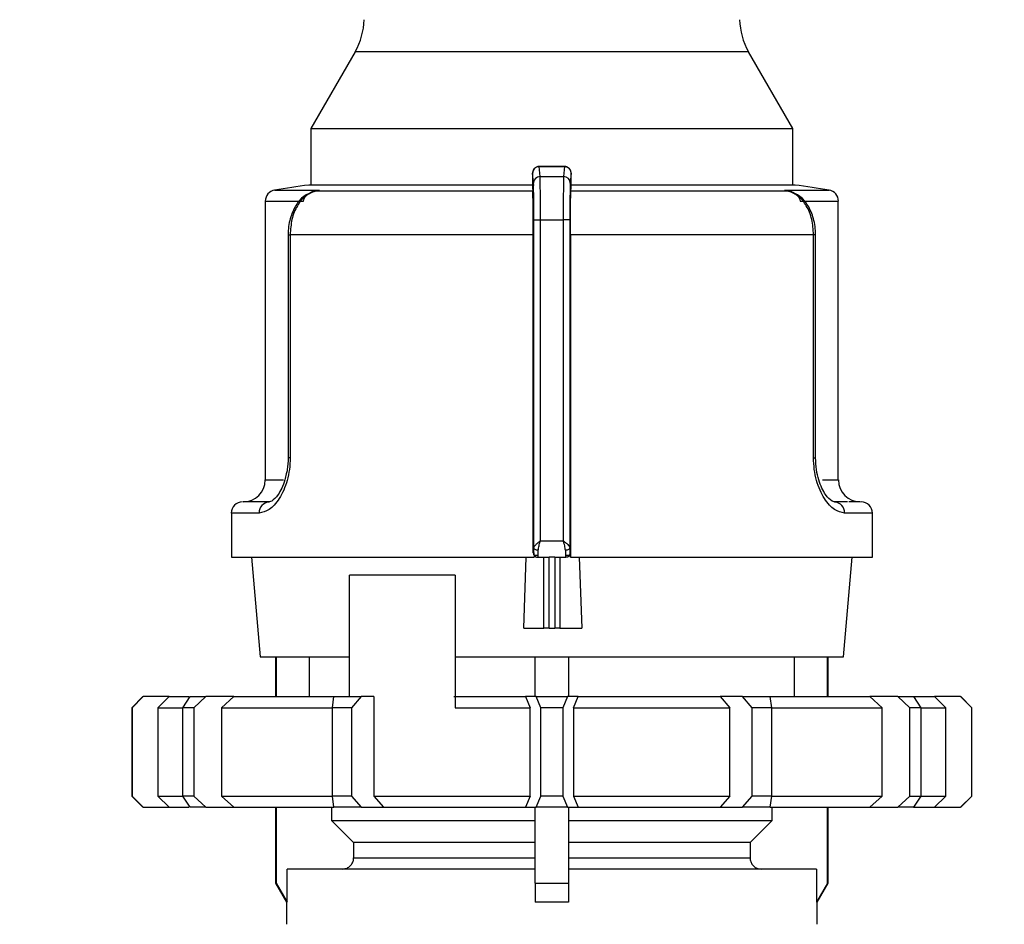
# Model space of a CAD drawing. Units: millimetres. Extents: x 100 to 4164, y 100 to 2870.
# Drawn here: x 2564 to 2712, y 1204 to 1340 of the extents above; entities that cross this region are included whole.
import ezdxf

# ---------------------------------------------------------------- set-up
doc = ezdxf.new("R2010")
doc.units = ezdxf.units.MM
doc.header["$LTSCALE"] = 10
doc.styles.add('SLDTEXTSTYLE2', font='TXT', dxfattribs={"width": 0.75})
doc.dimstyles.new('SLDDIMSTYLE0', dxfattribs={"dimtxt": 31.75, "dimasz": 15, "dimexe": 0, "dimexo": 0.0625, "dimgap": 7.9375, "dimtad": 1, "dimdec": 0, "dimlfac": 0.3, "dimrnd": 1e-09, "dimzin": 12, "dimdsep": 46, "dimtxsty": 'SLDTEXTSTYLE2', "dimsah": 1, "dimcen": 0.09, "dimadec": 0, "dimazin": 3, "dimtfac": 1, "dimtdec": 0, "dimtofl": 0, "dimtmove": 0, "dimatfit": 3, "dimfxl": 1, "dimfrac": 2, "dimtolj": 1, "dimtzin": 12, "dimarcsym": 0})

# ---------------------------------------------------------------- blocks, each defined once
blk = doc.blocks.new('_D_1')
at = {"color": 7, "linetype": 'Continuous', "lineweight": 0}
for p, q in [((1177.67, 1994.07), (1177.67, 822.4)), ((3110.51, 1994.07), (3110.51, 822.4)), ((1177.67, 832.4), (3110.51, 832.4))]:
    blk.add_line(p, q, dxfattribs=at)
at = {"color": 7, "linetype": 'Continuous', "lineweight": 18}
for points in [[(1177.67, 832.4), (1192.67, 829.9), (1192.67, 834.9)], [(3110.51, 832.4), (3095.51, 834.9), (3095.51, 829.9)]]:
    blk.add_solid(points, dxfattribs=at)
at = {"color": 7, "linetype": 'Continuous', "lineweight": 18, "insert": (2108.9, 873.33), "char_height": 31.75, "attachment_point": 1, "style": 'SLDTEXTSTYLE2'}
blk.add_mtext('580', dxfattribs=at)

msp = doc.modelspace()

# ---------------------------------------------------------------- linework, layer by layer
at = {"color": 7, "linetype": 'Continuous', "lineweight": 25}
for p, q in [((2614.55, 1335.63), (2607.88, 1324.07)), ((2673.87, 1335.63), (2614.55, 1335.63)), ((2680.54, 1324.07), (2673.87, 1335.63)), ((2607.88, 1324.07), (2607.88, 1315.52)), ((2607.88, 1324.07), (2680.54, 1324.07)), ((2680.54, 1315.52), (2680.54, 1324.07)), ((2641.43, 1315.84), (2641.3, 1317.31)), ((2646.17, 1318.33), (2642.27, 1318.33)), ((2642.43, 1316.82), (2642.3, 1318.3)), ((2642.3, 1318.3), (2646.12, 1318.3)), ((2646.12, 1318.3), (2645.99, 1316.82)), ((2647.11, 1317.31), (2646.99, 1315.84)), ((2641.28, 1315.83), (2641.28, 1315.12)), ((2642.43, 1316.82), (2645.99, 1316.82)), ((2647.14, 1315.12), (2647.14, 1315.83)), ((2602.41, 1314.76), (2609.1, 1314.76)), ((2641.52, 1315.52), (2607.54, 1315.52)), ((2609.1, 1314.76), (2607.94, 1314.4)), ((2608.5, 1314.61), (2609.1, 1314.76)), ((2609.1, 1314.76), (2608.51, 1314.61)), ((2641.33, 1314.61), (2608.51, 1314.61)), ((2641.28, 1315.12), (2641.33, 1314.61)), ((2647.09, 1314.61), (2647.14, 1315.12)), ((2679.91, 1314.61), (2647.09, 1314.61)), ((2680.88, 1315.52), (2647.14, 1315.52)), ((2679.91, 1314.61), (2679.32, 1314.76)), ((2679.32, 1314.76), (2679.9, 1314.61)), ((2680.48, 1314.4), (2679.32, 1314.76)), ((2679.32, 1314.76), (2686.01, 1314.76)), ((2601, 1313.11), (2601, 1271.07)), ((2601, 1313.11), (2606.77, 1313.11)), ((2681.64, 1313.11), (2687.41, 1313.11)), ((2687.41, 1271.07), (2687.41, 1313.11)), ((2641.49, 1310.27), (2642.49, 1310.27)), ((2641.49, 1260.85), (2641.49, 1310.27)), ((2642.49, 1261.9), (2642.49, 1310.27)), ((2642.49, 1310.27), (2645.92, 1310.27)), ((2645.92, 1310.27), (2645.92, 1261.9)), ((2646.92, 1310.27), (2645.92, 1310.27)), ((2646.92, 1310.27), (2646.92, 1260.85)), ((2604.44, 1308.03), (2604.44, 1274.4)), ((2604.44, 1308.03), (2604.74, 1308.03)), ((2604.74, 1308.03), (2604.74, 1274.4)), ((2641.41, 1308.03), (2604.74, 1308.03)), ((2641.41, 1260.07), (2641.41, 1308.03)), ((2647.01, 1308.03), (2647.01, 1259.4)), ((2683.67, 1308.03), (2647.01, 1308.03)), ((2683.67, 1274.4), (2683.67, 1308.03)), ((2683.98, 1308.03), (2683.67, 1308.03)), ((2683.98, 1274.4), (2683.98, 1308.03)), ((2604.74, 1274.4), (2604.44, 1274.4)), ((2683.67, 1274.4), (2683.98, 1274.4)), ((2601, 1271.07), (2603.73, 1271.07)), ((2685.01, 1271.07), (2687.41, 1271.07)), ((2601.59, 1267.74), (2599.32, 1267.74)), ((2688.81, 1267.74), (2686.83, 1267.74)), ((2595.88, 1266.07), (2595.88, 1259.4)), ((2600.06, 1266.07), (2595.88, 1266.07)), ((2692.54, 1266.07), (2688.35, 1266.07)), ((2692.54, 1259.4), (2692.54, 1266.07)), ((2642.49, 1261.9), (2645.92, 1261.9)), ((2595.88, 1259.4), (2641.54, 1259.4)), ((2598.9, 1259.4), (2600.21, 1244.4)), ((2639.97, 1248.74), (2640.34, 1259.4)), ((2641.41, 1260.07), (2641.47, 1260.07)), ((2641.48, 1259.74), (2642.13, 1259.74)), ((2641.54, 1259.67), (2641.54, 1259.4)), ((2642.1, 1259.4), (2642.14, 1259.4)), ((2642.14, 1259.4), (2643.78, 1259.4)), ((2643, 1248.74), (2643, 1259.4)), ((2644.65, 1259.4), (2643.78, 1259.4)), ((2643.78, 1248.74), (2643.78, 1259.4)), ((2644.65, 1259.4), (2646.28, 1259.4)), ((2644.65, 1259.4), (2644.65, 1248.74)), ((2645.42, 1259.4), (2645.42, 1248.74)), ((2646.27, 1259.74), (2646.85, 1259.74)), ((2646.28, 1259.4), (2646.32, 1259.4)), ((2646.32, 1259.4), (2646.28, 1259.4)), ((2646.94, 1260.07), (2647.01, 1260.07)), ((2647.01, 1259.4), (2647.01, 1260.07)), ((2647.02, 1259.4), (2692.54, 1259.4)), ((2648.32, 1259.4), (2648.73, 1248.74)), ((2688.21, 1244.4), (2689.52, 1259.4)), ((2629.65, 1256.73), (2613.71, 1256.73)), ((2613.71, 1238.4), (2613.71, 1256.73)), ((2629.65, 1256.73), (2629.65, 1236.73)), ((2639.97, 1248.74), (2643, 1248.74)), ((2643.78, 1248.74), (2643, 1248.74)), ((2643.78, 1248.74), (2644.65, 1248.74)), ((2645.42, 1248.74), (2644.65, 1248.74)), ((2645.42, 1248.74), (2648.73, 1248.74)), ((2600.21, 1244.4), (2613.71, 1244.4)), ((2602.54, 1244.4), (2602.54, 1238.4)), ((2602.62, 1244.4), (2602.62, 1238.4)), ((2607.63, 1244.4), (2607.63, 1238.4)), ((2629.65, 1244.4), (2688.21, 1244.4)), ((2641.71, 1238.4), (2641.71, 1244.4)), ((2646.71, 1244.4), (2646.71, 1238.4)), ((2680.79, 1238.4), (2680.79, 1244.4)), ((2685.8, 1238.4), (2685.8, 1244.4)), ((2685.88, 1238.4), (2685.88, 1244.4)), ((2582.54, 1238.4), (2580.88, 1236.73)), ((2582.59, 1238.4), (2580.9, 1236.73)), ((2582.54, 1238.4), (2582.59, 1238.4)), ((2586.51, 1238.4), (2582.59, 1238.4)), ((2584.8, 1236.73), (2586.51, 1238.4)), ((2586.51, 1238.4), (2589.49, 1238.4)), ((2588.55, 1236.73), (2589.66, 1238.4)), ((2589.66, 1238.4), (2592.03, 1238.4)), ((2592.03, 1238.4), (2590.21, 1236.73)), ((2596.24, 1238.4), (2592.03, 1238.4)), ((2594.4, 1236.73), (2596.24, 1238.4)), ((2596.24, 1238.4), (2611.33, 1238.4)), ((2611.11, 1236.73), (2611.35, 1238.4)), ((2611.35, 1238.4), (2615.45, 1238.4)), ((2615.45, 1238.4), (2614, 1236.73)), ((2617.35, 1238.4), (2615.45, 1238.4)), ((2617.35, 1238.4), (2617.35, 1223.4)), ((2629.42, 1238.4), (2640.22, 1238.4)), ((2640.22, 1238.4), (2640.93, 1236.73)), ((2641.84, 1238.4), (2640.22, 1238.4)), ((2642.54, 1236.73), (2641.84, 1238.4)), ((2641.84, 1238.4), (2646.58, 1238.4)), ((2646.58, 1238.4), (2645.88, 1236.73)), ((2648.2, 1238.4), (2646.58, 1238.4)), ((2647.49, 1236.73), (2648.2, 1238.4)), ((2648.2, 1238.4), (2669.6, 1238.4)), ((2669.6, 1238.4), (2671.07, 1236.73)), ((2672.97, 1238.4), (2669.6, 1238.4)), ((2674.42, 1236.73), (2672.97, 1238.4)), ((2672.97, 1238.4), (2677.07, 1238.4)), ((2677.07, 1238.4), (2677.31, 1236.73)), ((2677.13, 1238.4), (2692.18, 1238.4)), ((2692.18, 1238.4), (2694.02, 1236.73)), ((2696.39, 1238.4), (2692.18, 1238.4)), ((2698.2, 1236.73), (2696.39, 1238.4)), ((2696.39, 1238.4), (2698.76, 1238.4)), ((2698.76, 1238.4), (2699.87, 1236.73)), ((2698.76, 1238.4), (2701.9, 1238.4)), ((2701.9, 1238.4), (2703.62, 1236.73)), ((2705.83, 1238.4), (2701.9, 1238.4)), ((2707.52, 1236.73), (2705.83, 1238.4)), ((2705.83, 1238.4), (2705.88, 1238.4)), ((2707.54, 1236.73), (2705.88, 1238.4)), ((2580.88, 1236.73), (2580.88, 1223.4)), ((2580.9, 1236.73), (2580.88, 1236.73)), ((2580.9, 1236.73), (2580.9, 1223.4)), ((2584.8, 1236.73), (2584.8, 1223.4)), ((2584.8, 1236.73), (2588.48, 1236.73)), ((2588.55, 1223.4), (2588.55, 1236.73)), ((2590.21, 1236.73), (2588.55, 1236.73)), ((2590.21, 1236.73), (2590.21, 1223.4)), ((2594.4, 1236.73), (2594.4, 1223.4)), ((2594.4, 1236.73), (2611.11, 1236.73)), ((2611.11, 1223.4), (2611.11, 1236.73)), ((2614, 1236.73), (2611.11, 1236.73)), ((2614, 1236.73), (2614, 1223.4)), ((2629.65, 1236.73), (2640.93, 1236.73)), ((2640.93, 1223.4), (2640.93, 1236.73)), ((2642.54, 1223.4), (2642.54, 1236.73)), ((2645.88, 1236.73), (2642.54, 1236.73)), ((2645.88, 1236.73), (2645.88, 1223.4)), ((2647.49, 1236.73), (2647.49, 1223.4)), ((2647.49, 1236.73), (2671.07, 1236.73)), ((2671.07, 1223.4), (2671.07, 1236.73)), ((2674.42, 1223.4), (2674.42, 1236.73)), ((2677.31, 1236.73), (2674.42, 1236.73)), ((2677.31, 1236.73), (2677.31, 1223.4)), ((2677.31, 1236.73), (2694.02, 1236.73)), ((2694.02, 1223.4), (2694.02, 1236.73)), ((2698.2, 1223.4), (2698.2, 1236.73)), ((2699.87, 1236.73), (2698.2, 1236.73)), ((2699.87, 1236.73), (2699.87, 1223.4)), ((2699.87, 1236.73), (2703.62, 1236.73)), ((2703.62, 1223.4), (2703.62, 1236.73)), ((2707.52, 1223.4), (2707.52, 1236.73)), ((2707.54, 1236.73), (2707.52, 1236.73)), ((2707.54, 1223.4), (2707.54, 1236.73)), ((2580.88, 1223.4), (2582.54, 1221.73)), ((2580.9, 1223.4), (2580.88, 1223.4)), ((2580.9, 1223.4), (2582.59, 1221.73)), ((2584.8, 1223.4), (2588.55, 1223.4)), ((2584.8, 1223.4), (2586.51, 1221.73)), ((2590.21, 1223.4), (2588.55, 1223.4)), ((2589.66, 1221.73), (2588.55, 1223.4)), ((2590.21, 1223.4), (2592.03, 1221.73)), ((2594.4, 1223.4), (2611.11, 1223.4)), ((2594.4, 1223.4), (2596.24, 1221.73)), ((2614, 1223.4), (2611.11, 1223.4)), ((2611.35, 1221.73), (2611.11, 1223.4)), ((2614, 1223.4), (2615.45, 1221.73)), ((2617.35, 1223.4), (2640.93, 1223.4)), ((2617.35, 1223.4), (2618.82, 1221.73)), ((2640.93, 1223.4), (2640.22, 1221.73)), ((2641.84, 1221.73), (2642.54, 1223.4)), ((2645.88, 1223.4), (2642.54, 1223.4)), ((2645.88, 1223.4), (2646.58, 1221.73)), ((2647.49, 1223.4), (2648.2, 1221.73)), ((2647.49, 1223.4), (2671.07, 1223.4)), ((2671.07, 1223.4), (2669.6, 1221.73)), ((2672.97, 1221.73), (2674.42, 1223.4)), ((2677.31, 1223.4), (2674.42, 1223.4)), ((2677.31, 1223.4), (2677.07, 1221.73)), ((2677.31, 1223.4), (2694.02, 1223.4)), ((2692.18, 1221.73), (2694.02, 1223.4)), ((2696.39, 1221.73), (2698.2, 1223.4)), ((2698.2, 1223.4), (2699.87, 1223.4)), ((2699.87, 1223.4), (2698.76, 1221.73)), ((2699.87, 1223.4), (2703.62, 1223.4)), ((2701.9, 1221.73), (2703.62, 1223.4)), ((2705.83, 1221.73), (2707.52, 1223.4)), ((2705.88, 1221.73), (2707.54, 1223.4)), ((2707.54, 1223.4), (2707.52, 1223.4)), ((2582.59, 1221.73), (2582.54, 1221.73)), ((2582.59, 1221.73), (2586.51, 1221.73)), ((2586.51, 1221.73), (2589.49, 1221.73)), ((2592.03, 1221.73), (2589.66, 1221.73)), ((2592.03, 1221.73), (2596.24, 1221.73)), ((2596.24, 1221.73), (2611.33, 1221.73)), ((2602.54, 1221.73), (2602.54, 1210.29)), ((2602.62, 1221.73), (2602.62, 1210.29)), ((2610.97, 1221.73), (2610.97, 1219.73)), ((2615.45, 1221.73), (2611.35, 1221.73)), ((2615.45, 1221.73), (2618.82, 1221.73)), ((2618.82, 1221.73), (2640.22, 1221.73)), ((2640.22, 1221.73), (2641.84, 1221.73)), ((2641.71, 1210.29), (2641.71, 1221.73)), ((2646.58, 1221.73), (2641.84, 1221.73)), ((2646.58, 1221.73), (2648.2, 1221.73)), ((2646.71, 1221.73), (2646.71, 1210.29)), ((2648.2, 1221.73), (2669.6, 1221.73)), ((2669.6, 1221.73), (2672.97, 1221.73)), ((2677.07, 1221.73), (2672.97, 1221.73)), ((2677.13, 1221.73), (2692.18, 1221.73)), ((2677.45, 1219.73), (2677.45, 1221.73)), ((2685.8, 1210.29), (2685.8, 1221.73)), ((2685.88, 1210.29), (2685.88, 1221.73)), ((2692.18, 1221.73), (2696.39, 1221.73)), ((2698.76, 1221.73), (2696.39, 1221.73)), ((2698.76, 1221.73), (2701.9, 1221.73)), ((2701.9, 1221.73), (2705.83, 1221.73)), ((2705.88, 1221.73), (2705.83, 1221.73)), ((2610.97, 1219.73), (2641.71, 1219.73)), ((2610.97, 1219.73), (2614.31, 1216.4)), ((2646.71, 1219.73), (2677.45, 1219.73)), ((2674.1, 1216.4), (2677.45, 1219.73)), ((2641.71, 1216.4), (2614.31, 1216.4)), ((2614.31, 1216.4), (2614.31, 1214.07)), ((2674.1, 1216.4), (2646.71, 1216.4)), ((2674.1, 1216.4), (2674.1, 1214.07)), ((2614.31, 1214.07), (2641.71, 1214.07)), ((2646.71, 1214.07), (2674.1, 1214.07)), ((2604.29, 1207.4), (2604.29, 1212.4)), ((2641.71, 1212.4), (2604.29, 1212.4)), ((2684.13, 1212.4), (2646.71, 1212.4)), ((2684.13, 1212.4), (2684.13, 1207.4)), ((2602.54, 1210.29), (2604.21, 1207.4)), ((2602.54, 1210.29), (2602.62, 1210.29)), ((2602.62, 1210.29), (2604.29, 1207.4)), ((2641.71, 1210.29), (2641.71, 1207.4)), ((2641.71, 1210.29), (2646.71, 1210.29)), ((2646.71, 1210.29), (2646.71, 1207.4)), ((2685.8, 1210.29), (2684.13, 1207.4)), ((2684.21, 1207.4), (2685.88, 1210.29)), ((2685.8, 1210.29), (2685.88, 1210.29)), ((2604.21, 1207.4), (2604.21, 1204.07)), ((2604.29, 1207.4), (2604.21, 1207.4)), ((2646.71, 1207.4), (2641.71, 1207.4)), ((2684.21, 1207.4), (2684.13, 1207.4)), ((2684.21, 1204.07), (2684.21, 1207.4))]:
    msp.add_line(p, q, dxfattribs=at)
at = {"color": 7, "linetype": 'Continuous', "lineweight": 25, "flags": 128}
for points in [[(2607.94, 1314.4), (2607.95, 1314.39), (2607.96, 1314.38), (2607.97, 1314.38), (2607.98, 1314.39), (2607.98, 1314.4), (2607.98, 1314.42), (2607.97, 1314.44), (2607.97, 1314.47)], [(2680.45, 1314.47), (2680.44, 1314.44), (2680.44, 1314.42), (2680.44, 1314.4), (2680.44, 1314.39), (2680.45, 1314.38), (2680.45, 1314.38), (2680.47, 1314.39), (2680.48, 1314.4)], [(2642.16, 1260.47), (2642.03, 1260.48), (2641.91, 1260.5), (2641.79, 1260.54), (2641.69, 1260.59), (2641.61, 1260.64), (2641.55, 1260.71), (2641.51, 1260.78), (2641.49, 1260.85)], [(2646.92, 1260.85), (2646.91, 1260.78), (2646.87, 1260.71), (2646.81, 1260.64), (2646.73, 1260.59), (2646.62, 1260.54), (2646.51, 1260.5), (2646.39, 1260.48), (2646.26, 1260.47)]]:
    msp.add_lwpolyline(points, dxfattribs=at)
at = {"color": 7, "linetype": 'Continuous', "lineweight": 25}
for centre, radius, start, end in [((2605.89, 1340.63), 10, 330, 359), ((2682.53, 1340.63), 10, 181, 210), ((2642.3, 1317.3), 0.996, 89.7978, 179.4779), ((2642.42, 1315.82), 0.994, 89.6717, 179.2855), ((2646, 1315.82), 0.994, 0.7145, 90.3283), ((2602.67, 1313.11), 1.67, 99.0184, 180), ((2644.21, 1051.39), 266.67, 97.9032, 99.0184), ((2608.58, 1313.54), 1.08, 94.0373, 127.0058), ((2679.83, 1313.54), 1.08, 52.9942, 85.9627), ((2644.21, 1051.39), 266.67, 80.9816, 82.0968), ((2685.75, 1313.11), 1.67, 0, 80.9816), ((2597.67, 1271.07), 3.33, 270, 0), ((2690.75, 1271.07), 3.33, 180, 270), ((2597.54, 1266.07), 1.67, 90, 180), ((2601.66, 1266.14), 1.6, 92.7101, 182.4751), ((2686.76, 1266.14), 1.6, 357.5249, 87.2899), ((2690.88, 1266.07), 1.67, 360, 90)]:
    msp.add_arc(centre, radius, start, end, dxfattribs=at)
for centre, major_axis, ratio, start_param, end_param in [((2642.1, 1260.07), (0.693, 0), 0.961381, 3.78096, 4.712389), ((2646.32, 1260.07), (0.691, 0), 0.964345, 4.712389, 6.283185)]:
    msp.add_ellipse(centre, major_axis=major_axis, ratio=ratio, start_param=start_param, end_param=end_param, dxfattribs=at)
for points, knots in [([(2641.29, 1317.16), (2641.29, 1317.16), (2641.29, 1317.12), (2641.28, 1316.98), (2641.28, 1316.75), (2641.28, 1316.47), (2641.28, 1316.16), (2641.28, 1315.94), (2641.28, 1315.83)], [0, 0, 0, 0, 0.013789, 0.209658, 0.401126, 0.59636, 0.796411, 1, 1, 1, 1]), ([(2641.3, 1317.31), (2641.3, 1317.32), (2641.3, 1317.34), (2641.29, 1317.29), (2641.29, 1317.2), (2641.29, 1317.16)], [0, 0, 0, 0, 0.346344, 0.694756, 1, 1, 1, 1]), ([(2642.3, 1318.33), (2642.23, 1318.33), (2642.09, 1318.32), (2641.89, 1318.25), (2641.71, 1318.15), (2641.52, 1317.98), (2641.36, 1317.73), (2641.3, 1317.46), (2641.3, 1317.36), (2641.3, 1317.32)], [0, 0, 0, 0, 0.122632, 0.244046, 0.363366, 0.480171, 0.69494, 0.882076, 1, 1, 1, 1]), ([(2647.11, 1317.37), (2647.11, 1317.42), (2647.1, 1317.55), (2647.05, 1317.7), (2646.96, 1317.88), (2646.86, 1318.01), (2646.72, 1318.14), (2646.55, 1318.24), (2646.34, 1318.32), (2646.19, 1318.33), (2646.12, 1318.33)], [0, 0, 0, 0, 0.14346, 0.33999, 0.430334, 0.525143, 0.629437, 0.744792, 0.869678, 1, 1, 1, 1]), ([(2647.11, 1317.31), (2647.11, 1317.4), (2647.09, 1317.62), (2646.95, 1317.87), (2646.77, 1318.06), (2646.59, 1318.19), (2646.36, 1318.28), (2646.2, 1318.29), (2646.12, 1318.3)], [0, 0, 0, 0, 0.180494, 0.408853, 0.542535, 0.687589, 0.841384, 1, 1, 1, 1]), ([(2647.14, 1316.8), (2647.13, 1316.86), (2647.13, 1317), (2647.13, 1317.16), (2647.12, 1317.28), (2647.12, 1317.35), (2647.12, 1317.32), (2647.11, 1317.31)], [0, 0, 0, 0, 0.157086, 0.361446, 0.569902, 0.783162, 1, 1, 1, 1]), ([(2641.49, 1310.27), (2641.49, 1310.66), (2641.49, 1311.43), (2641.49, 1312.84), (2641.47, 1314.28), (2641.45, 1315.4), (2641.43, 1315.7), (2641.43, 1315.84)], [0, 0, 0, 0, 0.147695, 0.295506, 0.567235, 0.803157, 1, 1, 1, 1]), ([(2642.49, 1310.27), (2642.49, 1310.93), (2642.49, 1312.31), (2642.48, 1314.29), (2642.46, 1316.04), (2642.44, 1316.55), (2642.43, 1316.82)], [0, 0, 0, 0, 0.213544, 0.451437, 0.713613, 1, 1, 1, 1]), ([(2645.99, 1316.82), (2645.98, 1316.55), (2645.96, 1316.04), (2645.94, 1314.29), (2645.93, 1312.31), (2645.92, 1310.93), (2645.92, 1310.27)], [0, 0, 0, 0, 0.286387, 0.548563, 0.786456, 1, 1, 1, 1]), ([(2646.99, 1315.84), (2646.98, 1315.7), (2646.97, 1315.4), (2646.95, 1314.28), (2646.93, 1312.84), (2646.92, 1311.43), (2646.92, 1310.66), (2646.92, 1310.27)], [0, 0, 0, 0, 0.196842, 0.432762, 0.70449, 0.852188, 1, 1, 1, 1]), ([(2647.14, 1316.8), (2647.14, 1316.84), (2647.14, 1316.9), (2647.13, 1316.93), (2647.13, 1316.93)], [0, 0, 0, 0, 0.926031, 1, 1, 1, 1]), ([(2647.14, 1315.83), (2647.14, 1315.94), (2647.14, 1316.16), (2647.14, 1316.47), (2647.14, 1316.69), (2647.14, 1316.78), (2647.14, 1316.8)], [0, 0, 0, 0, 0.3129214, 0.627429, 0.923977, 1, 1, 1, 1]), ([(2608.2, 1314.54), (2607.72, 1314.34), (2606.73, 1313.92), (2605.52, 1312.49), (2604.81, 1310.83), (2604.48, 1309.28), (2604.45, 1308.45), (2604.44, 1308.03)], [0, 0, 0, 0, 0.226393, 0.468951, 0.726557, 0.861463, 1, 1, 1, 1]), ([(2608.51, 1314.61), (2607.98, 1314.4), (2606.97, 1313.99), (2605.75, 1312.44), (2604.91, 1310.42), (2604.8, 1308.82), (2604.74, 1308.03)], [0, 0, 0, 0, 0.261836, 0.498287, 0.752113, 1, 1, 1, 1]), ([(2606.77, 1313.11), (2606.81, 1313.26), (2606.89, 1313.56), (2607.27, 1314.08), (2607.69, 1314.31), (2607.97, 1314.47)], [0, 0, 0, 0, 0.228575, 0.49038, 1, 1, 1, 1]), ([(2641.41, 1308.03), (2641.41, 1308.78), (2641.41, 1310.27), (2641.39, 1312.27), (2641.36, 1313.78), (2641.34, 1314.43), (2641.33, 1314.58), (2641.33, 1314.61)], [0, 0, 0, 0, 0.238428, 0.476847, 0.715526, 0.954818, 1, 1, 1, 1]), ([(2647.01, 1308.03), (2647.01, 1308.78), (2647.01, 1310.27), (2647.03, 1312.27), (2647.05, 1313.78), (2647.08, 1314.43), (2647.09, 1314.58), (2647.09, 1314.61)], [0, 0, 0, 0, 0.238428, 0.476847, 0.715526, 0.954818, 1, 1, 1, 1]), ([(2683.67, 1308.03), (2683.62, 1308.82), (2683.51, 1310.42), (2682.67, 1312.44), (2681.45, 1313.99), (2680.44, 1314.4), (2679.91, 1314.61)], [0, 0, 0, 0, 0.247888, 0.501725, 0.738164, 1, 1, 1, 1]), ([(2683.98, 1308.03), (2683.96, 1308.45), (2683.93, 1309.28), (2683.61, 1310.83), (2682.9, 1312.49), (2681.69, 1313.92), (2680.7, 1314.34), (2680.22, 1314.54)], [0, 0, 0, 0, 0.138533, 0.273433, 0.531042, 0.77366, 1, 1, 1, 1]), ([(2680.45, 1314.47), (2680.73, 1314.31), (2681.15, 1314.08), (2681.53, 1313.56), (2681.61, 1313.26), (2681.64, 1313.11)], [0, 0, 0, 0, 0.5096297, 0.7714059, 1, 1, 1, 1]), ([(2604.74, 1274.4), (2604.72, 1273.82), (2604.68, 1272.64), (2604.32, 1270.98), (2603.79, 1269.48), (2602.9, 1267.82), (2601.55, 1266.36), (2600.56, 1266.17), (2600.06, 1266.07)], [0, 0, 0, 0, 0.125308, 0.251303, 0.375854, 0.502645, 0.75202, 1, 1, 1, 1]), ([(2604.44, 1274.4), (2604.42, 1273.79), (2604.4, 1272.94), (2604.21, 1272.2), (2604.16, 1271.99)], [0, 0, 0, 0, 0.72067, 1, 1, 1, 1]), ([(2688.35, 1266.07), (2687.86, 1266.17), (2686.86, 1266.36), (2685.52, 1267.82), (2684.63, 1269.48), (2684.1, 1270.98), (2683.74, 1272.64), (2683.7, 1273.82), (2683.67, 1274.4)], [0, 0, 0, 0, 0.247989, 0.497332, 0.624092, 0.748642, 0.87466, 1, 1, 1, 1]), ([(2687.11, 1267.71), (2686.91, 1267.72), (2686.49, 1267.75), (2685.63, 1268.58), (2684.92, 1269.79), (2684.43, 1271.05), (2684.06, 1272.62), (2684.01, 1273.8), (2683.98, 1274.4)], [0, 0, 0, 0, 0.208362, 0.442835, 0.57115, 0.706715, 0.849609, 1, 1, 1, 1]), ([(2604.16, 1271.99), (2604.1, 1271.67), (2603.93, 1270.86), (2603.49, 1269.79), (2602.79, 1268.58), (2601.93, 1267.75), (2601.51, 1267.72), (2601.31, 1267.71)], [0, 0, 0, 0, 0.106964, 0.278284, 0.440439, 0.736748, 1, 1, 1, 1]), ([(2599.74, 1267.74), (2599.36, 1267.74), (2597.89, 1267.74), (2597.77, 1267.74), (2597.67, 1267.74)], [0, 0, 0, 0, 0.253952, 1, 1, 1, 1]), ([(2690.75, 1267.74), (2690.67, 1267.74), (2690.58, 1267.74), (2689.27, 1267.74), (2689.02, 1267.74)], [0, 0, 0, 0, 0.813836, 1, 1, 1, 1]), ([(2641.47, 1260.07), (2641.48, 1260.11), (2641.48, 1260.17), (2641.49, 1260.48), (2641.49, 1260.73), (2641.49, 1260.85)], [0, 0, 0, 0, 0.428762, 0.713657, 1, 1, 1, 1]), ([(2641.49, 1260.85), (2641.51, 1260.92), (2641.55, 1261.07), (2641.8, 1261.33), (2642.13, 1261.61), (2642.37, 1261.8), (2642.49, 1261.9)], [0, 0, 0, 0, 0.240203, 0.510956, 0.752438, 1, 1, 1, 1]), ([(2642.16, 1260.47), (2642.19, 1260.69), (2642.24, 1261.11), (2642.41, 1261.61), (2642.48, 1261.86), (2642.49, 1261.9), (2642.49, 1261.9)], [0, 0, 0, 0, 0.487704, 0.926548, 0.992029, 1, 1, 1, 1]), ([(2646.26, 1260.47), (2646.23, 1260.69), (2646.19, 1261.03), (2646.05, 1261.48), (2645.98, 1261.73), (2645.94, 1261.85), (2645.93, 1261.89), (2645.92, 1261.9), (2645.92, 1261.9)], [0, 0, 0, 0, 0.4872841, 0.7424532, 0.9269714, 0.9774235, 0.9921928, 1, 1, 1, 1]), ([(2645.92, 1261.9), (2645.92, 1261.9), (2645.92, 1261.9), (2645.93, 1261.9), (2645.94, 1261.88), (2646.06, 1261.79), (2646.3, 1261.61), (2646.62, 1261.34), (2646.87, 1261.07), (2646.91, 1260.92), (2646.92, 1260.85)], [0, 0, 0, 0, 0.000278, 0.002478, 0.008601, 0.03179, 0.243635, 0.489168, 0.759861, 1, 1, 1, 1]), ([(2646.92, 1260.85), (2646.92, 1260.73), (2646.93, 1260.48), (2646.93, 1260.17), (2646.94, 1260.11), (2646.94, 1260.07)], [0, 0, 0, 0, 0.284844, 0.571169, 1, 1, 1, 1]), ([(2641.41, 1260.07), (2641.42, 1259.99), (2641.43, 1259.85), (2641.5, 1259.73), (2641.54, 1259.67)], [0, 0, 0, 0, 0.52628, 1, 1, 1, 1]), ([(2641.47, 1260.07), (2641.48, 1260.02), (2641.48, 1259.92), (2641.53, 1259.78), (2641.61, 1259.66), (2641.73, 1259.54), (2641.9, 1259.43), (2642.06, 1259.41), (2642.14, 1259.4)], [0, 0, 0, 0, 0.144323, 0.283194, 0.416612, 0.544575, 0.783074, 1, 1, 1, 1]), ([(2646.94, 1260.07), (2646.94, 1260.02), (2646.93, 1259.92), (2646.88, 1259.78), (2646.81, 1259.66), (2646.69, 1259.54), (2646.51, 1259.43), (2646.35, 1259.41), (2646.28, 1259.4)], [0, 0, 0, 0, 0.144487, 0.283475, 0.416963, 0.544948, 0.783354, 1, 1, 1, 1]), ([(2612.64, 1212.4), (2612.83, 1212.42), (2613.21, 1212.46), (2613.71, 1212.75), (2614.09, 1213.17), (2614.29, 1213.64), (2614.31, 1213.95), (2614.31, 1214.07)], [0, 0, 0, 0, 0.2155657, 0.4311405, 0.6464354, 0.8610618, 1, 1, 1, 1]), ([(2674.1, 1214.07), (2674.12, 1213.88), (2674.16, 1213.51), (2674.45, 1213.01), (2674.87, 1212.63), (2675.34, 1212.43), (2675.65, 1212.41), (2675.78, 1212.4)], [0, 0, 0, 0, 0.213793, 0.427574, 0.641701, 0.856527, 1, 1, 1, 1])]:
    msp.add_open_spline(points, degree=3, knots=knots, dxfattribs=at)
for points in [[(2642.14, 1259.4), (2642.14, 1259.42), (2642.14, 1259.46), (2642.15, 1259.69), (2642.16, 1260.02), (2642.16, 1260.32), (2642.16, 1260.47)], [(2646.26, 1260.47), (2646.26, 1260.32), (2646.26, 1260.02), (2646.27, 1259.69), (2646.27, 1259.46), (2646.28, 1259.42), (2646.28, 1259.4)]]:
    msp.add_open_spline(points, degree=3, dxfattribs=at)

# ---------------------------------------------------------------- dimensions: what is measured, and where the dimension line sits
at = {"color": 7, "linetype": 'Continuous', "lineweight": 18}
dim = msp.add_linear_dim(base=(3110.51, 832.4), p1=(1177.67, 2004.07), p2=(3110.51, 2004.07), angle=0, dimstyle='SLDDIMSTYLE0', dxfattribs=at)
dim.commit()
dim.dimension.update_dxf_attribs({"geometry": '_D_1', "text_midpoint": (2144.09, 832.4), "dimtype": 160})

doc.saveas('drawing.dxf')
